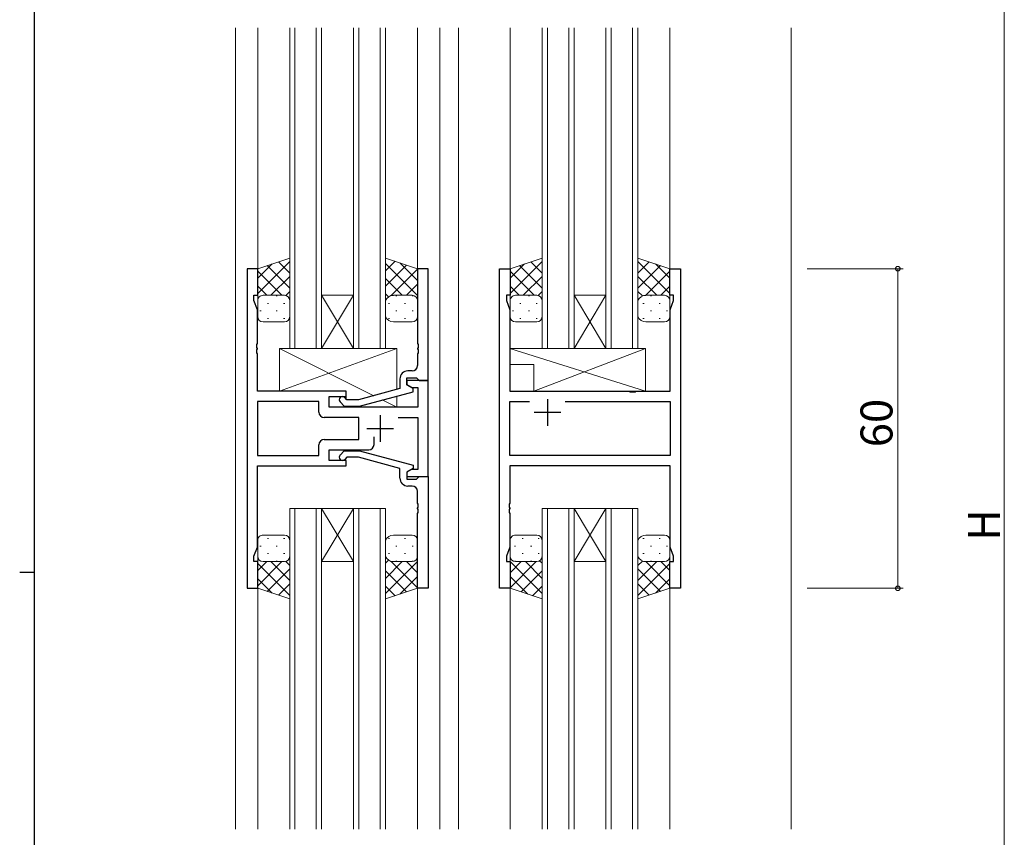
# Model space of a CAD drawing. Extents: x 0 to 793, y 0 to 564.
# Drawn here: x 0 to 185, y 249 to 403 of the extents above; entities that cross this region are included whole.
import ezdxf

# ---------------------------------------------------------------- set-up
doc = ezdxf.new("R2010")
doc.units = 0
for name, color, linetype, lineweight in [('YKK_11', 7, 'CONTINUOUS', 30), ('YKK_12', 2, 'CONTINUOUS', 13), ('YKK_13', 4, 'CONTINUOUS', 13), ('YKK_D', 6, 'CONTINUOUS', 13)]:
    doc.layers.add(name, color=color, linetype=linetype, lineweight=lineweight)
doc.layers.add('YKK_ZWAK', color=7, linetype='CONTINUOUS')
doc.styles.get("Standard").update_dxf_attribs({"font": 'ROMANS.SHX', "bigfont": 'EXTFONT.SHX'})

# ---------------------------------------------------------------- blocks, each defined once
blk = doc.blocks.new('A201')
at = {"layer": 'YKK_ZWAK', "color": 254, "linetype": 'Continuous'}
for p, q in [((21, 35), (21, 410)), ((19, 222.5), (21, 222.5))]:
    blk.add_line(p, q, dxfattribs=at)

msp = doc.modelspace()

# ---------------------------------------------------------------- linework, layer by layer
at = {"layer": 'YKK_11', "color": 0, "linetype": 'ByBlock', "lineweight": -2, "ltscale": 0.5}
for p, q in [((44.7, 355.9), (42.7, 355.9)), ((42.7, 355.9), (42.7, 295.9)), ((44.7, 350.9), (44.7, 355.9)), ((76.7, 355.9), (74.7, 355.9)), ((74.7, 355.9), (74.7, 341.86)), ((76.7, 334.9), (76.7, 355.9)), ((90.1, 295.9), (90.1, 355.9)), ((90.1, 355.9), (92.1, 355.9)), ((92.1, 355.9), (92.1, 350.9)), ((122.1, 350.9), (122.1, 355.9)), ((122.1, 355.9), (124.1, 355.9)), ((124.1, 355.9), (124.1, 295.9)), ((44, 349.9), (44, 350.9)), ((44, 350.9), (44.7, 350.9)), ((44.63, 348.17), (44, 349.9)), ((92.1, 350.9), (91.4, 350.9)), ((91.4, 350.9), (91.4, 349.9)), ((91.4, 349.9), (92.03, 348.17)), ((122.8, 350.9), (122.1, 350.9)), ((122.17, 348.17), (122.8, 349.9)), ((122.8, 349.9), (122.8, 350.9)), ((44.63, 341.86), (44.63, 348.17)), ((92.03, 348.17), (92.03, 332.9)), ((122.17, 332.9), (122.17, 348.17)), ((44.51, 341.67), (44.63, 341.86)), ((44.51, 341.13), (44.51, 341.67)), ((44.63, 340.94), (44.51, 341.13)), ((44.51, 340.67), (44.63, 340.86)), ((44.51, 340.13), (44.51, 340.67)), ((44.63, 340.86), (44.63, 340.94)), ((74.7, 341.86), (74.82, 341.67)), ((74.82, 341.13), (74.7, 340.94)), ((74.7, 340.94), (74.7, 340.86)), ((74.7, 340.86), (74.82, 340.67)), ((74.82, 341.67), (74.82, 341.13)), ((74.82, 340.67), (74.82, 340.13)), ((44.63, 339.94), (44.51, 340.13)), ((44.63, 332.9), (44.63, 339.94)), ((74.82, 340.13), (74.7, 339.94)), ((74.7, 339.94), (74.7, 337.7)), ((73.7, 336.7), (72.9, 336.7)), ((71.4, 335.2), (71.4, 333.38)), ((72.7, 334.1), (72.7, 335.4)), ((72.7, 335.4), (74.5, 335.4)), ((76.7, 334.9), (72.7, 334.9)), ((72.7, 334.9), (72.7, 334.1)), ((74.5, 335.4), (74.7, 335.2)), ((74.7, 335.2), (75, 334.9)), ((75, 334.9), (76.7, 334.9)), ((76.7, 316.9), (76.7, 334.9)), ((61.3, 332.9), (44.63, 332.9)), ((61.3, 331.9), (61.3, 332.9)), ((71.4, 333.38), (63.64, 331.3)), ((73.9, 333.41), (72.7, 334.1)), ((72.7, 334.1), (73.57, 333.6)), ((73.57, 333.6), (74.77, 333.6)), ((73.9, 332.81), (73.9, 333.41)), ((74.77, 333.6), (74.77, 329.9)), ((92.03, 332.9), (114.43, 332.9)), ((114.43, 332.9), (114.62, 332.76)), ((115.58, 332.76), (115.77, 332.9)), ((115.77, 332.9), (122.17, 332.9)), ((58.1, 329.9), (58.1, 331.9)), ((58.1, 331.9), (61.3, 331.9)), ((61.45, 331.3), (61.03, 331.72)), ((63.64, 331.3), (61.45, 331.3)), ((63.8, 330.1), (73.9, 332.81)), ((114.62, 332.76), (115.58, 332.76)), ((56.17, 330.97), (44.63, 330.97)), ((44.63, 330.97), (44.63, 320.83)), ((56.17, 330.97), (44.63, 330.97)), ((56.17, 328.97), (56.17, 330.97)), ((74.77, 329.9), (58.1, 329.9)), ((60.18, 330.88), (60.95, 330.1)), ((60.95, 330.1), (63.8, 330.1)), ((92.03, 320.83), (92.03, 330.97)), ((92.03, 330.97), (95.75, 330.97)), ((102.45, 330.97), (122.17, 330.97)), ((102.45, 330.97), (122.17, 330.97)), ((122.17, 330.97), (122.17, 320.83)), ((63.7, 327.97), (57.17, 327.97)), ((63.7, 323.83), (63.7, 327.97)), ((71.05, 327.97), (74.77, 327.97)), ((74.77, 327.97), (74.77, 318.2)), ((57.17, 323.83), (63.7, 323.83)), ((66.55, 322.9), (66.55, 324.34)), ((56.17, 320.83), (56.17, 322.83)), ((58.1, 319.9), (58.1, 321.9)), ((58.1, 321.9), (65.55, 321.9)), ((44.63, 320.83), (56.17, 320.83)), ((61.3, 319.9), (58.1, 319.9)), ((60.18, 320.92), (60.95, 321.7)), ((60.95, 321.7), (63.8, 321.7)), ((61.45, 320.5), (61.03, 320.08)), ((61.3, 318.9), (61.3, 319.9)), ((63.64, 320.5), (61.45, 320.5)), ((71.4, 318.42), (63.64, 320.5)), ((63.8, 321.7), (73.9, 318.99)), ((122.17, 320.83), (92.03, 320.83)), ((44.63, 303.63), (44.63, 318.9)), ((44.63, 318.9), (61.3, 318.9)), ((71.4, 316.6), (71.4, 318.42)), ((73.9, 318.39), (72.7, 317.7)), ((73.57, 318.2), (72.7, 317.7)), ((74.77, 318.2), (73.57, 318.2)), ((73.9, 318.99), (73.9, 318.39)), ((122.17, 318.9), (92.03, 318.9)), ((92.03, 318.9), (92.03, 311.86)), ((122.17, 303.63), (122.17, 318.9)), ((72.7, 317.7), (72.7, 316.4)), ((72.7, 317.7), (72.7, 316.9)), ((72.7, 316.9), (76.7, 316.9)), ((72.7, 316.4), (74.5, 316.4)), ((74.5, 316.4), (74.7, 316.6)), ((74.7, 316.6), (75, 316.9)), ((75, 316.9), (76.7, 316.9)), ((76.7, 316.9), (76.7, 295.9)), ((73.7, 315.1), (72.9, 315.1)), ((74.7, 311.86), (74.7, 314.1)), ((74.82, 311.67), (74.7, 311.86)), ((74.7, 310.94), (74.82, 311.13)), ((74.7, 310.86), (74.7, 310.94)), ((74.82, 310.67), (74.7, 310.86)), ((74.82, 311.13), (74.82, 311.67)), ((74.82, 310.13), (74.82, 310.67)), ((92.03, 311.86), (91.91, 311.67)), ((91.91, 311.67), (91.91, 311.13)), ((91.91, 311.13), (92.03, 310.94)), ((92.03, 310.86), (91.91, 310.67)), ((91.91, 310.67), (91.91, 310.13)), ((92.03, 310.94), (92.03, 310.86)), ((74.7, 309.94), (74.82, 310.13)), ((74.7, 295.9), (74.7, 309.94)), ((91.91, 310.13), (92.03, 309.94)), ((92.03, 309.94), (92.03, 303.63)), ((44, 301.9), (44.63, 303.63)), ((92.03, 303.63), (91.4, 301.9)), ((122.8, 301.9), (122.17, 303.63)), ((44, 300.9), (44, 301.9)), ((91.4, 301.9), (91.4, 300.9)), ((122.8, 300.9), (122.8, 301.9)), ((44.7, 300.9), (44, 300.9)), ((44.7, 295.9), (44.7, 300.9)), ((91.4, 300.9), (92.1, 300.9)), ((92.1, 300.9), (92.1, 295.9)), ((122.1, 295.9), (122.1, 300.9)), ((122.1, 300.9), (122.8, 300.9)), ((42.7, 295.9), (44.7, 295.9)), ((76.7, 295.9), (74.7, 295.9)), ((92.1, 295.9), (90.1, 295.9)), ((124.1, 295.9), (122.1, 295.9))]:
    msp.add_line(p, q, dxfattribs=at)
at = {"layer": 'YKK_11', "color": 2, "ltscale": 0.5}
for p, q in [((99.1, 331.4), (99.1, 326.4)), ((67.7, 328.4), (67.7, 323.4)), ((101.6, 328.9), (96.6, 328.9)), ((65.2, 325.9), (70.2, 325.9))]:
    msp.add_line(p, q, dxfattribs=at)
at = {"layer": 'YKK_11', "color": 0, "linetype": 'ByBlock', "lineweight": -2, "ltscale": 0.5}
for centre, radius, start, end in [((72.9, 335.2), 1.5, 90, 180), ((73.7, 337.7), 1, 270, 360), ((60.6, 331.3), 0.6, 45, 225), ((57.17, 328.97), 1, 180, 270), ((57.17, 322.83), 1, 90, 180), ((65.55, 322.9), 1, 270, 360), ((60.6, 320.5), 0.6, 135, 315), ((72.9, 316.6), 1.5, 180, 270), ((73.7, 314.1), 1, 0, 90)]:
    msp.add_arc(centre, radius, start, end, dxfattribs=at)
at = {"layer": 'YKK_12'}
for p, q in [((40.5, 401.15), (40.5, 250.65)), ((44.7, 401.15), (44.7, 355.4)), ((50.7, 401.15), (50.7, 340.9)), ((51.7, 340.9), (51.7, 401.15)), ((55.7, 401.15), (55.7, 340.9)), ((56.7, 340.9), (56.7, 401.15)), ((62.7, 401.15), (62.7, 340.9)), ((63.7, 340.9), (63.7, 401.15)), ((67.7, 401.15), (67.7, 340.9)), ((68.7, 340.9), (68.7, 401.15)), ((74.7, 401.15), (74.7, 355.4)), ((78.9, 401.15), (78.9, 250.65)), ((82.4, 401.15), (82.4, 250.65)), ((92.1, 401.15), (92.1, 355.4)), ((98.1, 401.15), (98.1, 340.9)), ((99.1, 340.9), (99.1, 401.15)), ((103.1, 401.15), (103.1, 340.9)), ((104.1, 340.9), (104.1, 401.15)), ((110.1, 401.15), (110.1, 340.9)), ((111.1, 340.9), (111.1, 401.15)), ((115.1, 401.15), (115.1, 340.9)), ((116.1, 340.9), (116.1, 401.15)), ((122.1, 401.15), (122.1, 355.4)), ((144.9, 401.15), (144.9, 250.65)), ((56.7, 350.9), (62.7, 350.9)), ((56.7, 340.9), (62.7, 350.9)), ((62.7, 340.9), (56.7, 350.9)), ((104.1, 350.9), (110.1, 350.9)), ((104.1, 340.9), (110.1, 350.9)), ((110.1, 340.9), (104.1, 350.9)), ((50.7, 340.9), (56.7, 340.9)), ((56.7, 340.9), (62.7, 340.9)), ((62.7, 340.9), (68.7, 340.9)), ((98.1, 340.9), (104.1, 340.9)), ((104.1, 340.9), (110.1, 340.9)), ((110.1, 340.9), (116.1, 340.9)), ((50.7, 250.65), (50.7, 310.9)), ((50.7, 310.9), (56.7, 310.9)), ((51.7, 310.9), (51.7, 250.65)), ((55.7, 250.65), (55.7, 310.9)), ((56.7, 310.9), (56.7, 250.65)), ((56.7, 310.9), (62.7, 310.9)), ((56.7, 310.9), (62.7, 300.9)), ((62.7, 310.9), (56.7, 300.9)), ((62.7, 250.65), (62.7, 310.9)), ((62.7, 310.9), (68.7, 310.9)), ((63.7, 310.9), (63.7, 250.65)), ((67.7, 250.65), (67.7, 310.9)), ((68.7, 310.9), (68.7, 250.65)), ((98.1, 250.65), (98.1, 310.9)), ((98.1, 310.9), (104.1, 310.9)), ((99.1, 310.9), (99.1, 250.65)), ((103.1, 250.65), (103.1, 310.9)), ((104.1, 310.9), (104.1, 250.65)), ((104.1, 310.9), (110.1, 310.9)), ((104.1, 310.9), (110.1, 300.9)), ((110.1, 310.9), (104.1, 300.9)), ((110.1, 250.65), (110.1, 310.9)), ((110.1, 310.9), (116.1, 310.9)), ((111.1, 310.9), (111.1, 250.65)), ((115.1, 250.65), (115.1, 310.9)), ((116.1, 310.9), (116.1, 250.65)), ((56.7, 300.9), (62.7, 300.9)), ((104.1, 300.9), (110.1, 300.9)), ((44.7, 296.4), (44.7, 250.65)), ((74.7, 296.4), (74.7, 250.65)), ((92.1, 296.4), (92.1, 250.65)), ((122.1, 296.4), (122.1, 250.65))]:
    msp.add_line(p, q, dxfattribs=at)
at = {"layer": 'YKK_13'}
for p, q in [((50.7, 357.9), (44.7, 355.9)), ((44.7, 351.27), (50.7, 357.27)), ((50.7, 355.08), (48.58, 357.19)), ((50.7, 349.9), (50.7, 357.9)), ((68.7, 349.9), (68.7, 357.9)), ((68.7, 357.9), (74.7, 355.9)), ((68.7, 355.48), (70.52, 357.29)), ((74.7, 350.87), (68.7, 356.87)), ((74.7, 353.7), (71.4, 357)), ((98.1, 357.9), (92.1, 355.9)), ((92.1, 351.27), (98.1, 357.27)), ((98.1, 355.08), (95.98, 357.19)), ((98.1, 349.9), (98.1, 357.9)), ((116.1, 349.9), (116.1, 357.9)), ((116.1, 357.9), (122.1, 355.9)), ((122.1, 351.27), (116.1, 357.27)), ((116.1, 355.08), (118.22, 357.19)), ((44.7, 354.1), (47.41, 356.8)), ((44.7, 355.9), (44.7, 349.9)), ((49.22, 350.9), (44.7, 355.42)), ((50.7, 352.25), (46.46, 356.49)), ((68.7, 352.65), (72.64, 356.59)), ((69.73, 350.84), (74.7, 355.82)), ((74.7, 355.9), (74.7, 349.9)), ((92.1, 354.1), (94.81, 356.8)), ((92.1, 355.9), (92.1, 349.9)), ((96.62, 350.9), (92.1, 355.42)), ((98.1, 352.25), (93.86, 356.49)), ((116.1, 352.25), (120.34, 356.49)), ((117.58, 350.9), (122.1, 355.42)), ((122.1, 354.1), (119.4, 356.8)), ((122.1, 355.9), (122.1, 349.9)), ((47.16, 350.9), (50.7, 354.44)), ((71.84, 350.9), (68.7, 354.04)), ((94.56, 350.9), (98.1, 354.44)), ((119.64, 350.9), (116.1, 354.44)), ((46.39, 350.9), (44.7, 352.59)), ((49.96, 350.87), (50.7, 351.61)), ((72.61, 350.9), (74.7, 352.99)), ((93.79, 350.9), (92.1, 352.59)), ((97.36, 350.87), (98.1, 351.61)), ((116.94, 350.78), (116.1, 351.61)), ((120.41, 350.9), (122.1, 352.59)), ((44.7, 346.9), (44.7, 349.9)), ((45.29, 350.81), (45.32, 350.81)), ((45.7, 350.9), (49.7, 350.9)), ((45.7, 350.9), (49.7, 350.9)), ((48.15, 350.81), (48.35, 350.81)), ((50.7, 349.9), (50.7, 346.9)), ((69.28, 350.64), (68.7, 351.21)), ((68.7, 349.9), (68.7, 346.9)), ((73.7, 350.9), (70.2, 350.9)), ((73.7, 350.9), (70.2, 350.9)), ((70.85, 350.81), (70.65, 350.81)), ((73.88, 350.81), (73.68, 350.81)), ((74.67, 350.14), (74.7, 350.16)), ((74.7, 346.9), (74.7, 349.9)), ((92.1, 346.9), (92.1, 349.9)), ((92.69, 350.81), (92.72, 350.81)), ((93.1, 350.9), (97.1, 350.9)), ((93.1, 350.9), (97.1, 350.9)), ((95.55, 350.81), (95.75, 350.81)), ((98.1, 349.9), (98.1, 346.9)), ((116.1, 349.9), (116.1, 346.9)), ((121.1, 350.9), (117.6, 350.9)), ((121.1, 350.9), (117.6, 350.9)), ((118.65, 350.81), (118.45, 350.81)), ((121.52, 350.81), (121.48, 350.81)), ((122.1, 346.9), (122.1, 349.9)), ((45.12, 347.98), (45.32, 347.98)), ((46.54, 349.39), (46.74, 349.39)), ((48.15, 347.98), (48.35, 347.98)), ((49.57, 349.39), (49.77, 349.39)), ((69.44, 349.39), (69.24, 349.39)), ((70.85, 347.98), (70.65, 347.98)), ((72.47, 349.39), (72.27, 349.39)), ((73.88, 347.98), (73.68, 347.98)), ((92.52, 347.98), (92.72, 347.98)), ((93.94, 349.39), (94.14, 349.39)), ((95.55, 347.98), (95.75, 347.98)), ((96.97, 349.39), (97.17, 349.39)), ((117.24, 349.39), (117.04, 349.39)), ((118.65, 347.98), (118.45, 347.98)), ((120.27, 349.39), (120.07, 349.39)), ((121.68, 347.98), (121.48, 347.98)), ((49.7, 345.9), (45.7, 345.9)), ((46.54, 346.56), (46.74, 346.56)), ((49.57, 346.56), (49.77, 346.56)), ((69.44, 346.56), (69.24, 346.56)), ((70.2, 345.9), (73.7, 345.9)), ((72.47, 346.56), (72.27, 346.56)), ((97.1, 345.9), (93.1, 345.9)), ((93.94, 346.56), (94.14, 346.56)), ((96.97, 346.56), (97.17, 346.56)), ((117.24, 346.56), (117.04, 346.56)), ((117.6, 345.9), (121.1, 345.9)), ((120.27, 346.56), (120.07, 346.56)), ((48.8, 332.9), (48.8, 340.9)), ((48.8, 340.9), (70.8, 340.9)), ((48.8, 332.9), (70.8, 340.9)), ((66.48, 332.06), (48.8, 340.9)), ((70.8, 340.9), (70.8, 333.22)), ((117.53, 340.9), (92.03, 340.9)), ((92.03, 340.9), (92.03, 337.9)), ((117.53, 332.9), (92.03, 340.9)), ((96.53, 332.9), (117.53, 340.9)), ((117.53, 340.9), (117.53, 332.9)), ((96.53, 337.9), (92.03, 337.9)), ((96.53, 337.9), (96.53, 332.9)), ((61.3, 332.9), (48.8, 332.9)), ((61.3, 331.45), (61.3, 332.9)), ((117.53, 332.9), (96.53, 332.9)), ((70.8, 329.9), (68.1, 331.25)), ((70.8, 331.98), (70.8, 329.9)), ((61.3, 329.9), (61.3, 330.1)), ((70.8, 329.9), (61.3, 329.9)), ((49.7, 305.9), (45.7, 305.9)), ((46.54, 305.24), (46.74, 305.24)), ((49.57, 305.24), (49.77, 305.24)), ((69.44, 305.24), (69.24, 305.24)), ((70.2, 305.9), (73.7, 305.9)), ((72.47, 305.24), (72.27, 305.24)), ((97.1, 305.9), (93.1, 305.9)), ((94.34, 305.24), (94.54, 305.24)), ((97.37, 305.24), (97.57, 305.24)), ((117.24, 305.24), (117.04, 305.24)), ((117.6, 305.9), (121.1, 305.9)), ((120.27, 305.24), (120.07, 305.24)), ((44.7, 304.9), (44.7, 301.9)), ((45.12, 303.82), (45.32, 303.82)), ((48.15, 303.82), (48.35, 303.82)), ((50.7, 301.9), (50.7, 304.9)), ((68.7, 301.9), (68.7, 304.9)), ((70.85, 303.82), (70.65, 303.82)), ((73.88, 303.82), (73.68, 303.82)), ((74.7, 304.9), (74.7, 301.9)), ((92.1, 304.9), (92.1, 301.9)), ((92.92, 303.82), (93.12, 303.82)), ((95.95, 303.82), (96.15, 303.82)), ((98.1, 301.9), (98.1, 304.9)), ((116.1, 301.9), (116.1, 304.9)), ((118.65, 303.82), (118.45, 303.82)), ((121.68, 303.82), (121.48, 303.82)), ((122.1, 304.9), (122.1, 301.9)), ((44.7, 295.9), (44.7, 301.9)), ((46.54, 302.41), (46.74, 302.41)), ((49.57, 302.41), (49.77, 302.41)), ((50.7, 301.9), (50.7, 293.9)), ((68.7, 301.9), (68.7, 293.9)), ((69.44, 302.41), (69.24, 302.41)), ((72.47, 302.41), (72.27, 302.41)), ((74.67, 301.66), (74.7, 301.64)), ((74.7, 295.9), (74.7, 301.9)), ((92.1, 295.9), (92.1, 301.9)), ((92.13, 301.66), (92.1, 301.64)), ((94.34, 302.41), (94.54, 302.41)), ((97.37, 302.41), (97.57, 302.41)), ((98.1, 301.9), (98.1, 293.9)), ((116.1, 301.9), (116.1, 293.9)), ((117.24, 302.41), (117.04, 302.41)), ((120.27, 302.41), (120.07, 302.41)), ((122.1, 295.9), (122.1, 301.9)), ((49.22, 300.9), (44.7, 296.38)), ((46.39, 300.9), (44.7, 299.21)), ((44.7, 300.53), (50.7, 294.53)), ((45.29, 300.99), (45.32, 300.99)), ((45.7, 300.9), (49.7, 300.9)), ((45.7, 300.9), (49.7, 300.9)), ((50.7, 299.55), (46.46, 295.31)), ((47.16, 300.9), (50.7, 297.36)), ((48.15, 300.99), (48.35, 300.99)), ((49.96, 300.93), (50.7, 300.19)), ((69.28, 301.16), (68.7, 300.59)), ((74.7, 300.93), (68.7, 294.93)), ((71.84, 300.9), (68.7, 297.76)), ((69.73, 300.96), (74.7, 295.98)), ((73.7, 300.9), (70.2, 300.9)), ((73.7, 300.9), (70.2, 300.9)), ((70.85, 300.99), (70.65, 300.99)), ((72.61, 300.9), (74.7, 298.81)), ((73.88, 300.99), (73.68, 300.99)), ((92.1, 300.93), (98.1, 294.93)), ((97.02, 300.9), (92.1, 295.98)), ((94.19, 300.9), (92.1, 298.81)), ((92.92, 300.99), (93.12, 300.99)), ((93.1, 300.9), (97.1, 300.9)), ((93.1, 300.9), (97.1, 300.9)), ((94.96, 300.9), (98.1, 297.76)), ((95.95, 300.99), (96.15, 300.99)), ((97.64, 301.05), (98.1, 300.59)), ((116.94, 301.02), (116.1, 300.19)), ((119.64, 300.9), (116.1, 297.36)), ((122.1, 300.53), (116.1, 294.53)), ((116.1, 299.55), (120.34, 295.31)), ((117.58, 300.9), (122.1, 296.38)), ((121.1, 300.9), (117.6, 300.9)), ((121.1, 300.9), (117.6, 300.9)), ((118.65, 300.99), (118.45, 300.99)), ((120.41, 300.9), (122.1, 299.21)), ((121.52, 300.99), (121.48, 300.99)), ((44.7, 297.7), (47.41, 295)), ((68.7, 299.15), (72.64, 295.21)), ((74.7, 298.1), (71.4, 294.8)), ((92.1, 298.1), (95.41, 294.8)), ((98.1, 299.15), (94.16, 295.21)), ((122.1, 297.7), (119.4, 295)), ((50.7, 293.9), (44.7, 295.9)), ((50.7, 296.72), (48.58, 294.61)), ((68.7, 296.32), (70.52, 294.51)), ((68.7, 293.9), (74.7, 295.9)), ((98.1, 293.9), (92.1, 295.9)), ((98.1, 296.32), (96.28, 294.51)), ((116.1, 296.72), (118.22, 294.61)), ((116.1, 293.9), (122.1, 295.9))]:
    msp.add_line(p, q, dxfattribs=at)
for centre, radius, start, end in [((45.7, 349.9), 1, 89.9999, 179.9999), ((45.7, 349.9), 1, 89.9999, 179.9999), ((49.7, 349.9), 1, 359.9999, 89.9999), ((49.7, 349.9), 1, 359.9999, 89.9999), ((70.14, 349.37), 1.53, 87.6884, 159.6915), ((70.14, 349.37), 1.53, 87.6884, 159.6915), ((73.7, 349.9), 1, 0.0001, 90.0001), ((73.7, 349.9), 1, 0.0001, 90.0001), ((93.1, 349.9), 1, 89.9999, 179.9999), ((93.1, 349.9), 1, 89.9999, 179.9999), ((97.1, 349.9), 1, 359.9999, 89.9999), ((97.1, 349.9), 1, 359.9999, 89.9999), ((117.54, 349.37), 1.53, 87.6884, 159.6915), ((117.54, 349.37), 1.53, 87.6884, 159.6915), ((121.1, 349.9), 1, 0.0001, 90.0001), ((121.1, 349.9), 1, 0.0001, 90.0001), ((45.7, 346.9), 1, 179.9999, 269.9999), ((49.7, 346.9), 1, 269.9999, 359.9999), ((70.14, 347.43), 1.53, 200.3087, 272.3117), ((73.7, 346.9), 1, 270.0001, 0.0001), ((93.1, 346.9), 1, 179.9999, 269.9999), ((97.1, 346.9), 1, 269.9999, 359.9999), ((117.54, 347.43), 1.53, 200.3087, 272.3117), ((121.1, 346.9), 1, 270.0001, 0.0001), ((45.7, 304.9), 1, 90.0001, 180.0001), ((49.7, 304.9), 1, 0.0001, 90.0001), ((70.14, 304.37), 1.53, 87.6883, 159.6913), ((73.7, 304.9), 1, 359.9999, 89.9999), ((93.1, 304.9), 1, 90.0001, 180.0001), ((97.1, 304.9), 1, 0.0001, 90.0001), ((117.54, 304.37), 1.53, 87.6883, 159.6913), ((121.1, 304.9), 1, 359.9999, 89.9999), ((45.7, 301.9), 1, 180.0001, 270.0001), ((45.7, 301.9), 1, 180.0001, 270.0001), ((49.7, 301.9), 1, 270.0001, 0.0001), ((49.7, 301.9), 1, 270.0001, 0.0001), ((70.14, 302.43), 1.53, 200.3085, 272.3116), ((70.14, 302.43), 1.53, 200.3085, 272.3116), ((73.7, 301.9), 1, 269.9999, 359.9999), ((73.7, 301.9), 1, 269.9999, 359.9999), ((93.1, 301.9), 1, 180.0001, 270.0001), ((93.1, 301.9), 1, 180.0001, 270.0001), ((97.1, 301.9), 1, 270.0001, 0.0001), ((97.1, 301.9), 1, 270.0001, 0.0001), ((117.54, 302.43), 1.53, 200.3085, 272.3116), ((117.54, 302.43), 1.53, 200.3085, 272.3116), ((121.1, 301.9), 1, 269.9999, 359.9999), ((121.1, 301.9), 1, 269.9999, 359.9999)]:
    msp.add_arc(centre, radius, start, end, dxfattribs=at)
at = {"layer": 'YKK_D'}
for p, q in [((184.9, 499.4), (184.9, 113.4)), ((147.9, 355.9), (165.9, 355.9)), ((164.9, 355.9), (164.9, 295.9)), ((147.9, 295.9), (165.9, 295.9))]:
    msp.add_line(p, q, dxfattribs=at)
at = {"layer": 'YKK_D', "linetype": 'ByBlock', "const_width": 0.85}
for points in [[(164.9, 355.79, 1), (164.9, 356.01, 1)], [(164.9, 296.01, 1), (164.9, 295.79, 1)]]:
    msp.add_lwpolyline(points, format="xyb", close=True, dxfattribs=at)

# ---------------------------------------------------------------- block references
at = {"layer": 'YKK_ZWAK', "xscale": 1.4, "yscale": 1.4, "zscale": 1.4}
msp.add_blockref('A201', (-26.6, -12.6), dxfattribs=at)

# ---------------------------------------------------------------- texts
at = {"layer": 'YKK_D'}
for s, p in [('60', (163.9, 322.38)), ('H', (184.1, 304.8))]:
    msp.add_text(s, height=6, rotation=90, dxfattribs=at).set_placement(p)

doc.saveas('drawing.dxf')
